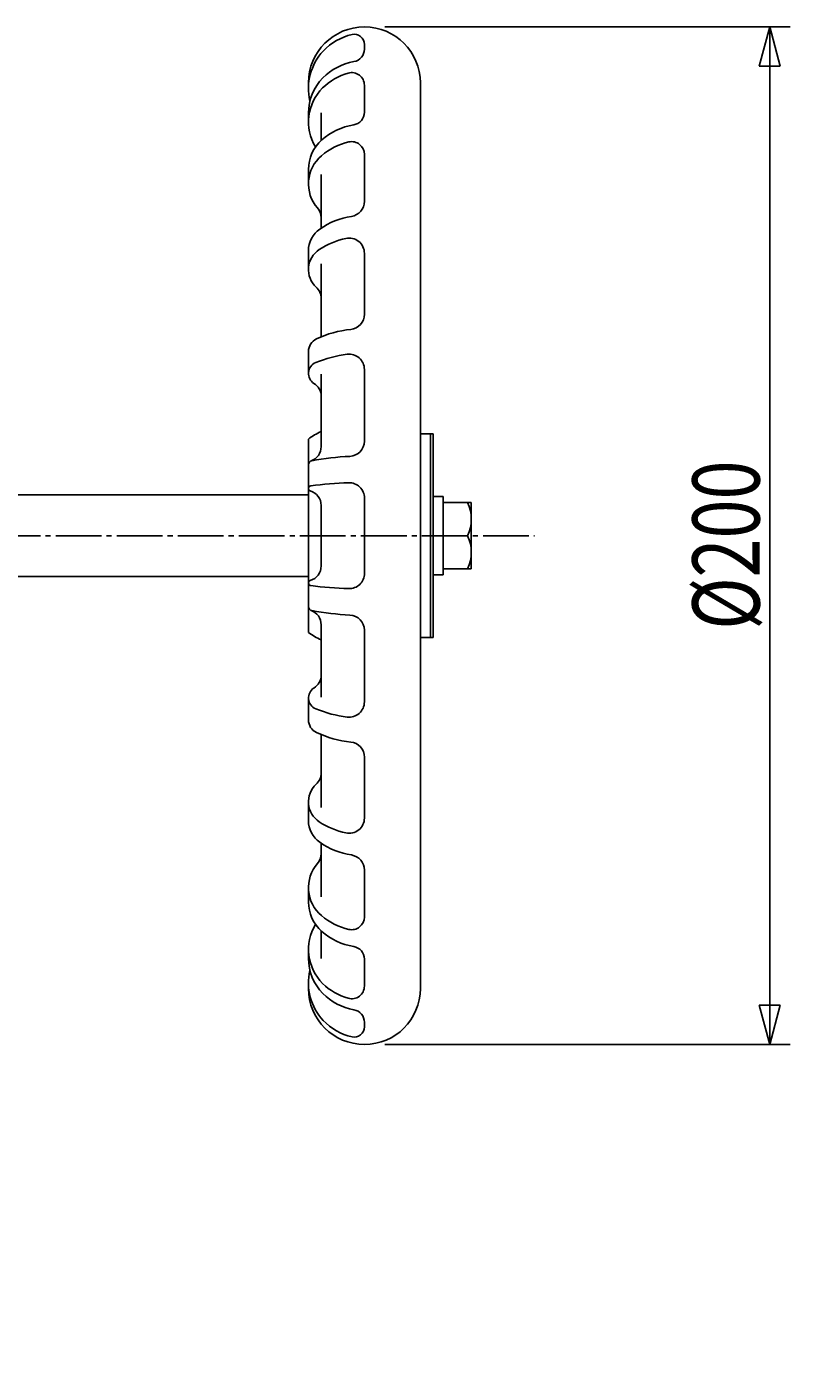
# Model space of a CAD drawing. Extents: x -720 to 800, y -554 to 528.
# Drawn here: x -265 to -115, y -109 to 156 of the extents above; entities that cross this region are included whole.
import ezdxf
from ezdxf.enums import TextEntityAlignment as Align

# ---------------------------------------------------------------- set-up
doc = ezdxf.new("R2010")
doc.units = 0
doc.linetypes.add('CENTER', pattern=[12, 9, -1, 1, -1])
for name, color, linetype in [('1', 7, 'CONTINUOUS'), ('2', 7, 'CONTINUOUS'), ('5', 7, 'CONTINUOUS')]:
    doc.layers.add(name, color=color, linetype=linetype)
doc.styles.get("Standard").update_dxf_attribs({"font": 'txt', "bigfont": 'BIGFONT'})
doc.dimstyles.get("Standard").update_dxf_attribs({"dimscale": 4, "dimtxt": 0.18, "dimasz": 0.18, "dimexe": 0.18, "dimexo": 0.0625, "dimgap": 0.09, "dimtad": 1, "dimtih": 1, "dimtoh": 1, "dimdec": 4, "dimzin": 0, "dimtxsty": 'STANDARD', "dimcen": 0.09, "dimazin": 3, "dimtfac": 1, "dimtdec": 4, "dimtofl": 0, "dimtmove": 0, "dimatfit": 3, "dimtolj": 1, "dimtzin": 0})

# ---------------------------------------------------------------- blocks, each defined once
blk = doc.blocks.new('*D0')
at = {"layer": '5', "color": 2}
for p, q in [((-194.900407, 155.926623), (-115.233925, 155.926623)), ((-119.233925, 155.926623), (-121.304477, 148.199216)), ((-119.233925, 155.926623), (-117.163373, 148.199216)), ((-119.233925, 155.926623), (-119.233925, -44.073377)), ((-121.304477, 148.199216), (-117.163373, 148.199216)), ((-119.233925, -44.073377), (-121.304477, -36.345971)), ((-117.163373, -36.345971), (-121.304477, -36.345971)), ((-119.233925, -44.073377), (-117.163373, -36.345971)), ((-194.900407, -44.073377), (-115.233925, -44.073377))]:
    blk.add_line(p, q, dxfattribs=at)
at = {"layer": '5', "color": 2, "width": 1.4}
blk.add_text('%%c200', height=13.2, rotation=90, dxfattribs=at).set_placement((-121.233925, 37.446623), (-121.233925, 70.710622), align=Align.FIT)

msp = doc.modelspace()

# ---------------------------------------------------------------- linework, layer by layer
at = {"layer": '1'}
msp.add_circle((-375.900407, -245.573377), 155, dxfattribs=at)
at = {"layer": '2'}
for p, q in [((-198.900407, 151.568883), (-198.900407, 152.474722)), ((-209.900407, 143.830885), (-209.900407, 144.926623)), ((-198.900407, 139.144547), (-198.900407, 144.450603)), ((-187.900407, 144.926623), (-187.900407, -33.073377)), ((-209.900407, 137.232168), (-209.900407, 139.015281)), ((-207.400407, 133.616503), (-207.400407, 139.037558)), ((-198.900407, 121.652412), (-198.900407, 130.877271)), ((-209.900407, 125.092613), (-209.900407, 127.929135)), ((-207.400407, 116.381464), (-207.400407, 126.896662)), ((-209.900407, 108.23951), (-209.900407, 111.936137)), ((-198.900407, 99.463151), (-198.900407, 111.417289)), ((-207.400407, 95.010248), (-207.400407, 109.350106)), ((-209.900407, 87.82137), (-209.900407, 92.126184)), ((-207.400407, 73.428648), (-207.400407, 87.689586)), ((-198.900407, 74.51403), (-198.900407, 88.605615)), ((-209.900407, 36.926623), (-209.900407, 74.926623)), ((-187.900407, 75.926623), (-185.400407, 75.926623)), ((-185.900407, 75.926623), (-185.900407, 35.926623)), ((-185.400407, 75.926623), (-185.400407, 35.926623)), ((-311.900407, 63.926623), (-209.900407, 63.926623)), ((-185.400407, 63.626623), (-183.400407, 63.626623)), ((-183.400407, 63.626623), (-183.400407, 48.226623)), ((-207.400407, 49.986122), (-207.400407, 61.867124)), ((-198.900407, 48.514927), (-198.900407, 63.338318)), ((-183.400407, 62.426623), (-177.900407, 62.426623)), ((-177.900407, 49.426623), (-177.900407, 62.426623)), ((-183.400407, 55.926623), (-178.622095, 55.926623)), ((-311.900407, 47.926623), (-209.900407, 47.926623)), ((-183.400407, 48.226623), (-185.400407, 48.226623)), ((-183.400407, 49.426623), (-177.900407, 49.426623)), ((-207.400407, 38.424597), (-207.400407, 24.16366)), ((-198.900407, 37.339215), (-198.900407, 23.24763)), ((-187.900407, 35.926623), (-185.400407, 35.926623)), ((-209.900407, 24.031875), (-209.900407, 19.727061)), ((-207.400407, 16.842997), (-207.400407, 2.503139)), ((-198.900407, 12.390094), (-198.900407, 0.435957)), ((-209.900407, 3.613735), (-209.900407, -0.082892)), ((-207.400407, -4.528218), (-207.400407, -15.043417)), ((-198.900407, -9.799167), (-198.900407, -19.024026)), ((-209.900407, -13.239368), (-209.900407, -16.07589)), ((-207.400407, -21.763257), (-207.400407, -27.184313)), ((-209.900407, -25.378923), (-209.900407, -27.162035)), ((-198.900407, -27.291302), (-198.900407, -32.597358)), ((-209.900407, -31.97764), (-209.900407, -33.073377)), ((-198.900407, -39.715638), (-198.900407, -40.621477))]:
    msp.add_line(p, q, dxfattribs=at)
at = {"layer": '2', "color": 2, "linetype": 'CENTER'}
msp.add_line((-451.585313, 55.926623), (-165.479637, 55.926623), dxfattribs=at)
at = {"layer": '2'}
for centre, radius, start, end in [((-198.900407, 144.926623), 11, 0, 180), ((-198.911573, 143.625545), 11.069917, 102.666639, 136.904828), ((-200.900407, 152.474722), 2, 0, 102.666639), ((-199.131041, 143.830885), 10.769367, 136.904828, 193.238025), ((-201.400407, 151.568883), 2.5, 280.108874, 360), ((-198.959003, 137.875202), 11.409614, 100.108874, 135.345864), ((-200.11293, 139.015281), 9.787478, 135.345864, 180), ((-198.975888, 135.731362), 11.550053, 105.539411, 134.747415), ((-201.400407, 144.450603), 2.5, 0, 105.539411), ((-200.46352, 137.232168), 9.436887, 134.747415, 211.319694), ((-201.400407, 139.144547), 2.5, 279.020695, 360), ((-199.058039, 124.389911), 12.43941, 99.020695, 131.426334), ((-202.181177, 127.929135), 7.71923, 131.426334, 180), ((-199.081104, 120.869144), 12.773353, 103.047521, 130.343373), ((-201.400407, 130.877271), 2.5, 0, 103.047521), ((-202.668367, 125.092613), 7.23204, 130.343373, 220.9161), ((-210.400407, 118.391106), 3, 0, 40.9161), ((-201.900407, 121.652412), 3, 278.765186, 360), ((-199.175965, 103.982574), 14.878639, 98.765186, 124.843294), ((-204.712753, 111.936137), 5.187654, 124.843294, 180), ((-199.19903, 99.011141), 15.696848, 102.284128, 123.145156), ((-201.900407, 111.417289), 3, 0, 102.284128), ((-205.225297, 108.23951), 4.67511, 123.145156, 227.602374), ((-210.400407, 102.571569), 3, 0, 47.602374), ((-201.900407, 99.463151), 3, 276.14148, 360), ((-199.281181, 75.121233), 21.482429, 96.14148, 114.857013), ((-207.159115, 92.126184), 2.741293, 114.857013, 180), ((-199.298066, 67.665448), 24.10125, 97.084118, 112.377644), ((-201.900407, 88.605615), 3, 0, 97.084118), ((-207.596538, 87.82137), 2.303869, 112.377644, 238.085987), ((-210.400407, 83.319221), 3, 0, 58.085987), ((-198.900407, 59.390908), 19.035714, 116.52121, 125.300248), ((-201.900407, 74.51403), 3, 272.596184, 360), ((-210.400407, 73.428648), 3, 290.135311, 360), ((-199.345496, 18.167712), 53.404212, 92.596184, 100.675608), ((-209.088046, 69.84929), 0.812361, 100.675608, 180), ((-199.351677, -13.189558), 79.570307, 91.907508, 97.294014), ((-201.900407, 63.338318), 3, 0, 91.907508), ((-209.389083, 65.229656), 0.511325, 97.294014, 253.260667), ((-210.400407, 61.867124), 3, 0, 73.260667), ((-185.579166, 59.176623), 7.678759, 334.96034, 25.03966), ((-185.579166, 52.676623), 7.678759, 334.96034, 25.03966), ((-210.400407, 49.986122), 3, 286.739333, 360), ((-201.900407, 48.514927), 3, 268.092492, 360), ((-209.389083, 46.623589), 0.511325, 106.739333, 262.705986), ((-199.351677, 125.042803), 79.570307, 262.705986, 268.092492), ((-209.088046, 42.003955), 0.812361, 180, 259.324392), ((-210.400407, 38.424597), 3, 0, 69.864689), ((-199.345496, 93.685533), 53.404212, 259.324392, 267.403816), ((-201.900407, 37.339215), 3, 0, 87.403816), ((-198.900407, 52.462337), 19.035714, 234.699752, 243.47879), ((-210.400407, 28.534024), 3, 301.914013, 360), ((-207.596538, 24.031875), 2.303869, 121.914013, 247.622356), ((-199.298066, 44.187797), 24.10125, 247.622356, 262.915882), ((-201.900407, 23.24763), 3, 262.915882, 360), ((-207.159115, 19.727061), 2.741293, 180, 245.142987), ((-199.281181, 36.732012), 21.482429, 245.142987, 263.85852), ((-201.900407, 12.390094), 3, 0, 83.85852), ((-210.400407, 9.281676), 3, 312.397626, 360), ((-205.225297, 3.613735), 4.67511, 132.397626, 236.854844), ((-201.900407, 0.435957), 3, 257.715872, 360), ((-204.712753, -0.082892), 5.187654, 180, 235.156706), ((-199.19903, 12.842104), 15.696848, 236.854844, 257.715872), ((-199.175965, 7.870671), 14.878639, 235.156706, 261.234814), ((-210.400407, -6.537861), 3, 319.0839, 360), ((-201.900407, -9.799167), 3, 0, 81.234814), ((-202.668367, -13.239368), 7.23204, 139.0839, 229.656627), ((-202.181177, -16.07589), 7.71923, 180, 228.573666), ((-200.46352, -25.378923), 9.436887, 148.680306, 225.252585), ((-199.081104, -9.015898), 12.773353, 229.656627, 256.952479), ((-201.400407, -19.024026), 2.5, 256.952479, 360), ((-199.058039, -12.536666), 12.43941, 228.573666, 260.979305), ((-201.400407, -27.291302), 2.5, 0, 80.979305), ((-200.11293, -27.162035), 9.787478, 180, 224.654136), ((-199.131041, -31.97764), 10.769367, 166.761975, 223.095172), ((-198.900407, -33.073377), 11, 180, 360), ((-198.975888, -23.878116), 11.550053, 225.252585, 254.460589), ((-198.959003, -26.021956), 11.409614, 224.654136, 259.891126), ((-201.400407, -32.597358), 2.5, 254.460589, 360), ((-198.911573, -31.7723), 11.069917, 223.095172, 257.333361), ((-201.400407, -39.715638), 2.5, 0, 79.891126), ((-200.900407, -40.621477), 2, 257.333361, 360)]:
    msp.add_arc(centre, radius, start, end, dxfattribs=at)

# ---------------------------------------------------------------- dimensions: what is measured, and where the dimension line sits
at = {"layer": '5'}
dim = msp.add_aligned_dim(p1=(-198.900407, 155.926623), p2=(-198.900407, -44.073377), distance=79.666482, text='%%c200', dimstyle='Standard', dxfattribs=at)
dim.commit()
dim.dimension.update_dxf_attribs({"geometry": '*D0', "text_midpoint": (-139.713925, 50.646623)})

doc.saveas('drawing.dxf')
